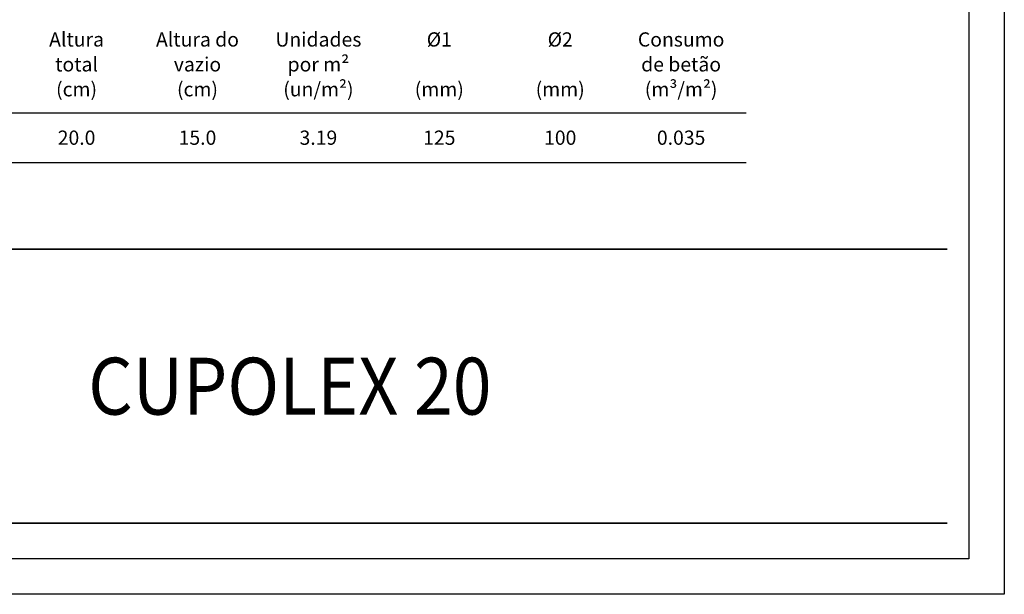
# Model space of a CAD drawing. Units: inches. Extents: x 45.7 to 66.7, y -32.1 to -2.4.
# Drawn here: x 52.9 to 66.7, y -32.1 to -24 of the extents above; entities that cross this region are included whole.
import ezdxf
from ezdxf.enums import TextEntityAlignment as Align

# ---------------------------------------------------------------- set-up
doc = ezdxf.new("R2010")
doc.units = ezdxf.units.IN
doc.header["$MEASUREMENT"] = 0
doc.layers.add('1', color=170, linetype='Continuous')
doc.layers.add('2', color=7, linetype='Continuous')
doc.styles.add('ARIAL', font='ARIAL.TTF')

# ---------------------------------------------------------------- blocks, each defined once
blk = doc.blocks.new('A4')
at = {"layer": '1', "color": 1}
blk.add_lwpolyline([(21, 29.7), (21, 0), (0, 0), (0, 29.7)], close=True, dxfattribs=at)
at = {"layer": '1', "color": 4}
blk.add_lwpolyline([(20.5, 29.2), (20.5, 0.5), (0.5, 0.5), (0.5, 29.2)], close=True, dxfattribs=at)

msp = doc.modelspace()

# ---------------------------------------------------------------- linework, layer by layer
at = {"ltscale": 0.5}
for p, q in [((49.3361, -25.2986), (63.0751, -25.2986)), ((49.3361, -25.9986), (63.0751, -25.9986))]:
    msp.add_line(p, q, dxfattribs=at)
at = {"layer": '1', "color": 4, "const_width": 0.025}
for points in [[(65.9056, -27.2158), (46.5056, -27.2158)], [(65.9056, -31.0683), (46.5056, -31.0683)]]:
    msp.add_lwpolyline(points, dxfattribs=at)

# ---------------------------------------------------------------- block references
at = {"layer": '1', "color": 1}
msp.add_blockref('A4', (45.7056, -32.0683), dxfattribs=at)

# ---------------------------------------------------------------- texts
at = {"color": 7, "style": 'ARIAL'}
for s, p in [('Altura', (53.6618, -24.3677)), ('Altura do', (55.3618, -24.3677)), ('Unidades', (57.0618, -24.3677)), ('%%C1', (58.7618, -24.3677)), ('%%C2', (60.4618, -24.3677)), ('Consumo', (62.1618, -24.3677)), ('total', (53.6618, -24.7177)), ('por m²', (57.0618, -24.7177)), ('de betão', (62.1618, -24.7177)), ('vazio', (55.3618, -24.7177)), ('(cm)', (53.6618, -25.0677)), ('(cm)', (55.3618, -25.0677)), ('(un/m²)', (57.0618, -25.0677)), ('(mm)', (58.7618, -25.0677)), ('(mm)', (60.4618, -25.0677)), ('(m³/m²)', (62.1618, -25.0677))]:
    msp.add_text(s, height=0.2, dxfattribs=at).set_placement(p, align=Align.CENTER)
for s, p in [('20.0', (53.6618, -25.6486)), ('15.0', (55.3618, -25.6486)), ('3.19', (57.0618, -25.6486)), ('125', (58.7618, -25.6486)), ('100', (60.4618, -25.6486)), ('0.035', (62.1618, -25.6486))]:
    msp.add_text(s, height=0.2, dxfattribs=at).set_placement(p, align=Align.MIDDLE_CENTER)
at = {"layer": '2', "style": 'ARIAL', "width": 0.9}
msp.add_text('CUPOLEX 20', height=0.8, dxfattribs=at).set_placement((56.6607, -29.142), align=Align.MIDDLE_CENTER)

doc.saveas('drawing.dxf')
